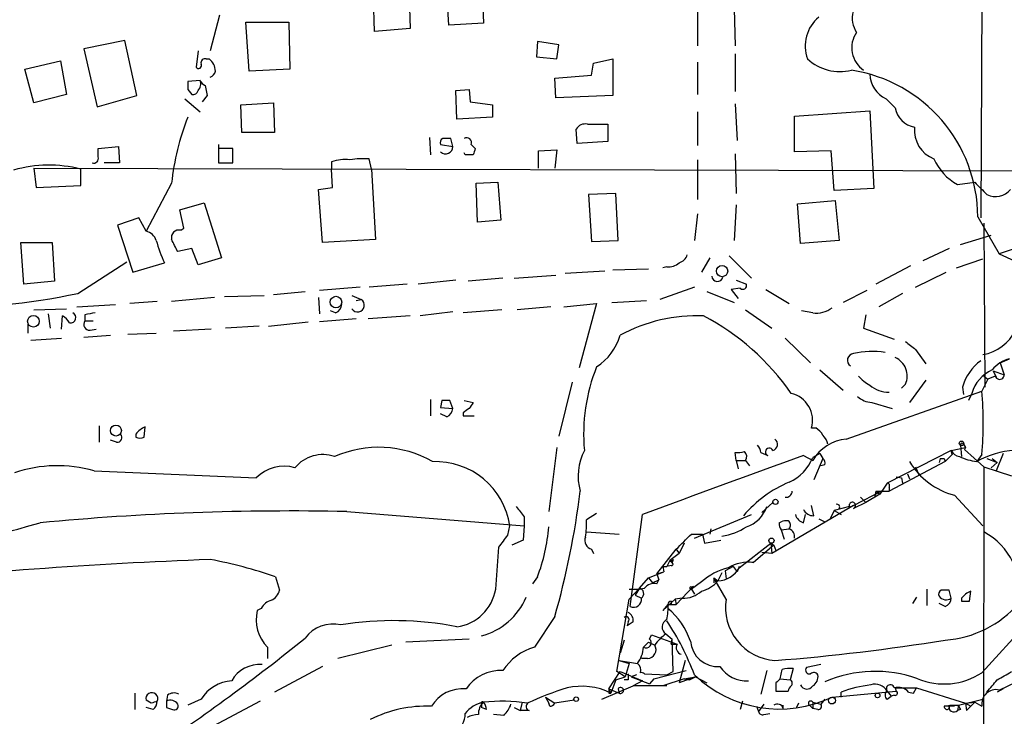
# Model space of a CAD drawing. Extents: x 8 to 1022, y 12 to 830.
# Drawn here: x 591 to 673, y 292 to 350 of the extents above; entities that cross this region are included whole.
import ezdxf

# ---------------------------------------------------------------- set-up
doc = ezdxf.new("R2010")
doc.units = 0
doc.header["$MEASUREMENT"] = 0
doc.layers.add('MAIN', color=5, linetype='CONTINUOUS')

msp = doc.modelspace()

# ---------------------------------------------------------------- linework, layer by layer
at = {"layer": 'MAIN'}
for p, q in [((671.2373, 400.9813), (670.8987, 333.8406)), ((626.7027, 349.8426), (626.5333, 352.6366)), ((629.4967, 352.6366), (629.5813, 350.012)), ((620.522, 349.3346), (620.4373, 352.1286)), ((623.4007, 352.2133), (623.4853, 349.5886)), ((647.3613, 351.3666), (647.3613, 348.1493)), ((650.4093, 351.1973), (650.494, 348.1493)), ((607.6527, 350.6893), (606.8907, 347.726)), ((610.108, 346.0326), (609.854, 350.0966)), ((609.854, 350.0966), (613.41, 350.0966)), ((613.41, 350.0966), (613.4947, 346.202)), ((623.4853, 349.5886), (620.522, 349.3346)), ((629.5813, 350.012), (626.7027, 349.8426)), ((599.7787, 348.5726), (596.392, 347.8953)), ((600.7947, 344.0006), (599.7787, 348.5726)), ((634.0687, 348.488), (633.984, 347.218)), ((635.8467, 348.234), (634.0687, 348.488)), ((596.392, 347.8953), (597.4927, 343.0693)), ((605.8747, 347.726), (605.7053, 346.3713)), ((635.6773, 347.0486), (635.8467, 348.234)), ((591.4813, 346.202), (594.4447, 346.8793)), ((594.4447, 346.8793), (594.9527, 344.0853)), ((606.552, 347.0486), (606.806, 347.0486)), ((633.984, 347.218), (635.6773, 347.0486)), ((638.7253, 346.71), (640.334, 347.0486)), ((640.334, 347.0486), (640.334, 344.0006)), ((647.3613, 346.7946), (647.3613, 344.0853)), ((650.494, 347.472), (650.494, 344.3393)), ((592.2433, 343.408), (591.4813, 346.202)), ((613.4947, 346.202), (610.108, 346.0326)), ((638.556, 345.694), (638.7253, 346.71)), ((606.044, 345.2706), (605.028, 345.186)), ((635.508, 345.44), (638.556, 345.694)), ((635.5927, 343.8313), (635.508, 345.44)), ((605.028, 344.5086), (605.3667, 344.0853)), ((606.4673, 344.8473), (606.6367, 344.0006)), ((627.2953, 344.424), (628.396, 344.5086)), ((627.38, 342.0533), (627.2953, 344.424)), ((628.396, 344.5086), (628.4807, 343.4926)), ((594.9527, 344.0853), (592.2433, 343.408)), ((597.4927, 343.0693), (600.7947, 344.0006)), ((604.774, 343.7466), (606.044, 342.646)), ((606.6367, 344.0006), (606.2133, 343.4926)), ((640.334, 344.0006), (635.5927, 343.8313)), ((663.0247, 343.7466), (663.7867, 342.9846)), ((609.4307, 343.2386), (612.14, 343.408)), ((609.5153, 340.9526), (609.4307, 343.2386)), ((612.14, 343.408), (612.2247, 340.9526)), ((628.4807, 343.4926), (630.3433, 343.2386)), ((630.3433, 343.2386), (630.3433, 342.2226)), ((650.494, 343.3233), (650.6633, 340.2753)), ((655.4047, 342.3073), (661.67, 342.7306)), ((661.67, 342.7306), (662.0087, 336.296)), ((630.3433, 342.2226), (627.38, 342.0533)), ((647.3613, 342.646), (647.3613, 339.852)), ((655.4047, 339.344), (655.4047, 342.3073)), ((637.3707, 340.0213), (637.286, 341.2066)), ((638.2173, 341.63), (639.9107, 341.63)), ((639.9107, 341.63), (639.9107, 340.1906)), ((612.2247, 340.9526), (609.5153, 340.9526)), ((625.094, 340.5293), (625.1787, 339.09)), ((627.0413, 339.7673), (626.872, 340.4446)), ((597.5773, 339.598), (599.2707, 339.7673)), ((597.5773, 338.9206), (597.5773, 339.598)), ((599.2707, 339.7673), (599.3553, 338.4126)), ((607.568, 339.9366), (607.568, 338.4126)), ((608.7533, 339.598), (607.568, 339.598)), ((608.7533, 338.4126), (608.7533, 339.598)), ((626.0253, 339.9366), (627.0413, 339.7673)), ((628.5653, 339.9366), (628.904, 339.598)), ((634.1533, 339.4286), (635.6773, 339.5133)), ((634.1533, 337.9893), (634.1533, 339.4286)), ((635.6773, 339.5133), (635.508, 337.9893)), ((639.9107, 340.1906), (637.3707, 340.0213)), ((658.4527, 339.4286), (655.4047, 339.344)), ((658.7067, 336.1266), (658.4527, 339.4286)), ((620.268, 337.9046), (620.0987, 338.7513)), ((628.0573, 339.09), (627.9727, 339.2593)), ((647.3613, 338.6666), (647.3613, 335.3646)), ((650.494, 339.1746), (650.5787, 335.8726)), ((592.2433, 337.9893), (592.4127, 336.3806)), ((592.2433, 337.9893), (685.9693, 337.7353)), ((596.138, 336.55), (596.138, 337.9046)), ((599.3553, 338.4126), (598.0853, 338.4126)), ((607.568, 338.4126), (608.7533, 338.4126)), ((616.966, 338.4973), (616.966, 337.9046)), ((617.0507, 336.3806), (616.966, 337.9046)), ((620.268, 337.9046), (620.6067, 332.0626)), ((592.4127, 336.3806), (596.138, 336.55)), ((603.6733, 336.7193), (601.5567, 332.74)), ((615.8653, 336.2113), (617.0507, 336.3806)), ((616.204, 331.8086), (615.8653, 336.2113)), ((628.9887, 336.7193), (630.7667, 336.804)), ((629.0733, 333.502), (628.9887, 336.7193)), ((630.7667, 336.804), (631.0207, 333.6713)), ((662.0087, 336.296), (658.7067, 336.1266)), ((668.9513, 336.6346), (670.3907, 336.804)), ((640.588, 335.8726), (638.302, 335.788)), ((638.302, 335.788), (638.556, 331.8933)), ((640.7573, 331.978), (640.588, 335.8726)), ((604.3507, 334.518), (606.3827, 335.1106)), ((604.6893, 332.994), (604.3507, 334.518)), ((606.3827, 335.1106), (607.822, 330.5386)), ((650.5787, 334.9413), (650.4093, 331.978)), ((655.6587, 335.026), (658.7913, 335.28)), ((655.9127, 331.724), (655.6587, 335.026)), ((658.7913, 335.28), (659.13, 331.978)), ((600.964, 333.8406), (599.186, 333.248)), ((601.5567, 332.74), (600.964, 333.8406)), ((647.3613, 334.1793), (647.1073, 331.978)), ((670.6447, 333.9253), (672.4227, 330.8773)), ((599.186, 333.248), (600.456, 329.3533)), ((604.4353, 332.8246), (604.6893, 332.994)), ((631.0207, 333.6713), (629.0733, 333.502)), ((671.1527, 333.4173), (671.2373, 319.786)), ((620.6067, 332.0626), (616.204, 331.8086)), ((669.2053, 331.6393), (671.7453, 332.4013)), ((591.3967, 328.3373), (591.1427, 331.8086)), ((591.1427, 331.8086), (593.7673, 331.8086)), ((593.7673, 331.8086), (593.9367, 328.5913)), ((605.3667, 331.3006), (604.1813, 331.0466)), ((605.8747, 329.946), (605.3667, 331.3006)), ((638.556, 331.8933), (640.7573, 331.978)), ((659.13, 331.978), (655.9127, 331.724)), ((668.274, 331.3006), (666.0727, 330.2846)), ((675.2167, 331.8086), (672.4227, 330.8773)), ((607.822, 330.5386), (605.8747, 329.946)), ((648.3773, 330.5386), (647.7, 329.3533)), ((649.986, 330.708), (651.8487, 328.8453)), ((668.8667, 329.692), (671.068, 330.454)), ((672.4227, 330.8773), (673.6927, 330.2846)), ((595.884, 327.5753), (599.948, 330.2)), ((600.456, 329.3533), (603.0807, 330.1153)), ((640.334, 329.5226), (643.2973, 329.6073)), ((644.8213, 329.7766), (644.4827, 329.692)), ((665.0567, 329.8613), (662.178, 328.3373)), ((631.19, 328.8453), (628.3113, 328.5913)), ((632.1213, 328.8453), (635.5927, 329.0993)), ((636.3547, 329.2686), (639.6567, 329.438)), ((665.48, 328.0833), (668.02, 329.3533)), ((593.9367, 328.5913), (591.3967, 328.3373)), ((619.3367, 328.0833), (615.95, 327.8293)), ((623.2313, 328.3373), (620.0987, 328.0833)), ((627.2953, 328.676), (624.1627, 328.3373)), ((647.1073, 328.0833), (644.2287, 327.0673)), ((650.9173, 327.9986), (650.1553, 327.914)), ((650.5787, 328.676), (651.4253, 328.3373)), ((607.2293, 327.2366), (603.6733, 326.898)), ((608.076, 327.3213), (611.378, 327.406)), ((612.14, 327.4906), (614.7647, 327.7446)), ((615.8653, 327.2366), (615.95, 325.882)), ((618.6593, 327.406), (619.4213, 327.0673)), ((648.1233, 327.7446), (650.4093, 326.8133)), ((650.1553, 327.914), (650.748, 327.152)), ((653.034, 327.914), (654.9813, 326.7286)), ((661.416, 327.8293), (659.4687, 326.8133)), ((664.3793, 327.5753), (662.432, 326.4746)), ((595.7993, 326.4746), (599.0167, 326.644)), ((602.488, 326.898), (600.202, 326.7286)), ((618.998, 326.9826), (619.4213, 327.0673)), ((635.1693, 326.4746), (632.3753, 326.2206)), ((636.27, 326.4746), (638.9793, 326.7286)), ((638.9793, 326.7286), (637.54, 321.3946)), ((640.2493, 326.8133), (643.128, 326.9826)), ((592.2433, 326.2206), (594.9527, 326.3053)), ((593.4287, 325.882), (593.598, 324.6966)), ((594.5293, 324.612), (594.614, 325.7126)), ((596.4767, 325.7973), (596.4767, 325.2893)), ((617.3047, 325.9666), (616.8813, 326.136)), ((623.4853, 325.7126), (620.014, 325.4586)), ((627.0413, 326.0513), (624.332, 325.7126)), ((631.1053, 326.2206), (627.888, 325.9666)), ((651.3407, 326.2206), (653.542, 324.6966)), ((656.9287, 325.9666), (655.9973, 326.136)), ((661.3313, 325.7973), (661.162, 324.6966)), ((591.7353, 325.0353), (591.7353, 324.2733)), ((596.4767, 325.2893), (597.154, 325.2893)), ((610.9547, 324.866), (608.1607, 324.6966)), ((611.7167, 324.866), (615.0187, 325.2046)), ((618.998, 325.4586), (615.95, 325.2046)), ((596.392, 323.9346), (598.5933, 324.104)), ((596.9, 324.5273), (597.408, 324.612)), ((600.0327, 324.1886), (602.4033, 324.2733)), ((606.9753, 324.612), (603.8427, 324.4426)), ((661.162, 324.6966), (663.702, 323.7653)), ((591.9893, 323.6806), (594.5293, 323.85)), ((654.6427, 323.85), (656.7593, 321.818)), ((665.48, 322.9186), (666.3267, 321.7333)), ((672.5073, 321.818), (673.2693, 322.1566)), ((672.5073, 321.818), (672.846, 320.802)), ((657.5213, 321.2253), (659.4687, 319.532)), ((671.1527, 320.7173), (671.4913, 320.4633)), ((672.084, 320.7173), (671.4913, 320.4633)), ((671.9147, 321.1406), (672.846, 320.802)), ((671.9147, 321.1406), (672.1687, 320.6326)), ((672.7613, 321.056), (672.846, 320.802)), ((636.9473, 320.2093), (635.8467, 315.722)), ((664.6333, 320.04), (664.2947, 319.7013)), ((666.3267, 320.3786), (664.972, 318.516)), ((671.4913, 320.4633), (670.9833, 319.4473)), ((659.7227, 315.468), (670.9833, 319.4473)), ((669.3747, 319.786), (669.4593, 319.1933)), ((670.1367, 319.278), (669.8827, 318.6853)), ((625.1787, 318.77), (625.1787, 317.4153)), ((626.11, 318.6853), (626.0253, 318.0926)), ((627.0413, 318.008), (626.7873, 318.6853)), ((627.9727, 318.6853), (628.7347, 318.516)), ((661.8393, 318.516), (663.5327, 318.008)), ((626.0253, 318.0926), (627.0413, 318.008)), ((626.5333, 317.3306), (626.0253, 317.5846)), ((627.888, 317.6693), (627.888, 317.4153)), ((627.888, 317.4153), (628.8193, 317.4153)), ((597.662, 316.5686), (597.662, 315.214)), ((600.71, 315.8913), (600.71, 315.6373)), ((601.3873, 315.6373), (601.472, 316.484)), ((657.1827, 316.3993), (656.844, 316.3993)), ((599.1013, 315.214), (598.5933, 315.3833)), ((669.2053, 314.96), (669.29, 314.0286)), ((669.4593, 315.0446), (669.6287, 314.7906)), ((635.6773, 314.7906), (635, 309.4566)), ((650.5787, 313.69), (650.494, 314.3673)), ((652.6107, 314.3673), (653.2033, 314.1133)), ((656.1667, 314.1133), (656.9287, 313.69)), ((657.5213, 314.2826), (656.9287, 313.944)), ((657.5213, 314.2826), (657.7753, 313.8593)), ((657.5213, 314.2826), (657.7753, 313.8593)), ((668.4433, 314.5366), (663.1093, 311.8273)), ((668.528, 314.198), (667.9353, 313.6053)), ((668.4433, 314.5366), (669.6287, 314.7906)), ((668.4433, 314.5366), (668.528, 314.198)), ((668.528, 314.198), (668.4433, 314.5366)), ((669.6287, 314.7906), (669.544, 314.6213)), ((669.544, 314.6213), (671.1527, 313.182)), ((670.9833, 314.198), (670.56, 313.6053)), ((672.7613, 314.2826), (672.1687, 312.8433)), ((650.5787, 313.69), (650.748, 313.0126)), ((650.5787, 313.69), (651.3407, 313.69)), ((651.3407, 313.69), (651.6793, 313.2666)), ((657.7753, 313.8593), (657.0133, 312.0813)), ((657.9447, 313.3513), (657.606, 313.2666)), ((667.9353, 313.6053), (663.2787, 311.15)), ((667.512, 313.8593), (667.4273, 313.5206)), ((667.8507, 313.8593), (667.9353, 313.6053)), ((670.56, 313.6053), (670.814, 313.7746)), ((671.4067, 313.8593), (672.2533, 313.5206)), ((671.7453, 313.0973), (672.2533, 313.5206)), ((671.83, 313.8593), (672.2533, 313.5206)), ((597.2387, 312.8433), (610.7007, 312.2506)), ((664.8027, 312.5893), (664.972, 312.166)), ((665.48, 313.182), (665.734, 312.5046)), ((671.1527, 313.182), (670.56, 17.018)), ((671.1527, 313.182), (673.4387, 312.42)), ((663.1093, 311.8273), (662.5167, 310.896)), ((663.8713, 312.3353), (664.2947, 312.2506)), ((663.8713, 312.3353), (664.2947, 312.2506)), ((664.2947, 312.2506), (664.3793, 311.8273)), ((660.3153, 309.9646), (662.7707, 311.2346)), ((662.5167, 310.896), (661.3313, 310.2186)), ((662.178, 311.15), (662.0933, 310.7266)), ((662.178, 311.15), (663.2787, 311.15)), ((662.178, 311.15), (662.5167, 310.896)), ((663.2787, 311.4886), (663.2787, 311.15)), ((668.6973, 310.8113), (671.068, 308.2713)), ((653.6267, 310.2186), (652.6953, 309.372)), ((661.3313, 310.2186), (660.3153, 309.7106)), ((660.908, 310.642), (661.3313, 310.2186)), ((618.236, 309.4566), (632.968, 308.2713)), ((638.9793, 309.2873), (638.1327, 308.7793)), ((641.7733, 301.5826), (642.7893, 309.2026)), ((647.1073, 307.2553), (651.8487, 309.2026)), ((660.3153, 309.9646), (653.542, 305.9853)), ((656.1667, 308.5253), (656.336, 309.2026)), ((657.0133, 309.118), (656.844, 309.9646)), ((658.7067, 309.5413), (658.368, 308.864)), ((659.9767, 309.88), (658.7067, 309.5413)), ((658.7067, 309.5413), (659.2993, 309.2026)), ((660.3153, 309.9646), (659.892, 309.7106)), ((632.968, 309.0333), (632.968, 308.2713)), ((654.1347, 308.5253), (654.304, 308.61)), ((657.4367, 308.864), (657.9447, 308.61)), ((631.6133, 307.5093), (631.7827, 308.2713)), ((632.968, 308.2713), (632.8833, 307.086)), ((638.1327, 307.7633), (640.842, 307.594)), ((646.8533, 307.594), (647.7847, 307.594)), ((647.7847, 307.594), (647.954, 306.832)), ((648.462, 308.0173), (648.3773, 307.594)), ((654.304, 307.9326), (654.9813, 308.0173)), ((654.304, 307.9326), (654.558, 307.1706)), ((632.8833, 307.086), (631.952, 306.6626)), ((646.2607, 306.832), (645.8373, 305.9853)), ((647.954, 306.832), (649.3087, 307.086)), ((650.8327, 304.8), (653.4573, 306.832)), ((653.4573, 306.832), (653.7113, 306.6626)), ((653.4573, 306.832), (653.542, 305.9853)), ((630.5973, 303.022), (630.8513, 306.4933)), ((638.556, 306.324), (638.7253, 305.9853)), ((643.9747, 304.292), (645.5833, 306.324)), ((645.8373, 305.9853), (645.0753, 305.3926)), ((645.5833, 306.324), (645.8373, 305.9853)), ((653.7113, 306.6626), (652.018, 305.2233)), ((653.542, 305.9853), (652.6953, 306.07)), ((653.7113, 306.6626), (653.8807, 306.2393)), ((645.0753, 305.3926), (644.8213, 304.8846)), ((645.0753, 305.3926), (645.2447, 305.2233)), ((645.0753, 305.3926), (645.2447, 305.2233)), ((645.0753, 305.3926), (645.2447, 305.2233)), ((645.3293, 305.4773), (645.2447, 305.2233)), ((651.5947, 305.308), (652.018, 305.2233)), ((643.2973, 303.9533), (644.5673, 304.4613)), ((643.9747, 304.292), (644.5673, 304.4613)), ((643.9747, 304.292), (644.144, 303.784)), ((644.4827, 304.8846), (644.5673, 304.4613)), ((644.4827, 304.8846), (644.8213, 304.8846)), ((645.16, 304.9693), (644.8213, 304.8846)), ((649.3933, 304.3766), (649.0547, 303.6993)), ((650.3247, 304.8846), (649.6473, 304.546)), ((649.6473, 304.546), (649.732, 303.8686)), ((650.3247, 304.8846), (650.6633, 304.4613)), ((650.8327, 304.8846), (650.6633, 304.4613)), ((612.3093, 304.038), (612.648, 302.9373)), ((634.0687, 304.038), (633.6453, 303.4453)), ((642.5353, 303.1066), (643.2973, 303.9533)), ((643.2973, 303.9533), (643.636, 303.53)), ((643.636, 303.53), (644.144, 303.784)), ((643.9747, 303.4453), (644.144, 303.784)), ((647.7, 303.6146), (646.8533, 303.022)), ((648.716, 303.9533), (648.716, 303.53)), ((648.716, 303.9533), (649.0547, 303.6993)), ((649.732, 302.1753), (648.716, 303.9533)), ((642.5353, 303.1066), (641.6887, 302.1753)), ((642.5353, 303.1066), (642.1967, 302.514)), ((645.5833, 301.752), (647.0227, 303.276)), ((646.8533, 303.1913), (647.0227, 303.276)), ((646.8533, 303.022), (647.1073, 302.5986)), ((666.4113, 303.022), (666.4113, 301.6673)), ((668.4433, 302.26), (668.274, 302.9373)), ((669.9673, 302.006), (670.052, 302.8526)), ((640.6727, 296.164), (641.6887, 302.1753)), ((642.1967, 302.514), (642.7047, 302.26)), ((644.4827, 301.244), (645.4987, 302.1753)), ((645.16, 302.006), (645.16, 301.752)), ((646.0913, 302.26), (645.4987, 302.1753)), ((645.4987, 302.1753), (645.5833, 301.752)), ((665.5647, 302.3446), (665.226, 301.8366)), ((667.9353, 301.5826), (667.4273, 301.8366)), ((669.29, 302.26), (669.29, 302.006)), ((611.124, 301.4133), (610.7853, 301.244)), ((644.906, 301.752), (644.4827, 301.244)), ((644.906, 301.752), (645.5833, 301.752)), ((676.0633, 301.6673), (670.9833, 296.0793)), ((635.508, 300.736), (633.8147, 298.196)), ((641.604, 300.3126), (641.5193, 299.974)), ((642.0273, 300.3126), (641.5193, 299.974)), ((628.396, 298.8733), (623.1467, 298.6193)), ((641.2653, 298.7886), (640.9267, 297.688)), ((643.2973, 298.6193), (642.874, 298.196)), ((643.2973, 298.6193), (643.8053, 298.3653)), ((643.382, 298.8733), (643.5513, 299.212)), ((643.5513, 299.212), (645.668, 298.45)), ((644.7367, 299.2966), (645.2447, 298.8733)), ((645.16, 298.45), (645.2447, 298.8733)), ((645.3293, 296.164), (645.2447, 298.8733)), ((611.632, 298.196), (611.632, 297.2646)), ((621.9613, 298.3653), (617.474, 297.2646)), ((645.16, 298.45), (645.668, 298.45)), ((640.842, 297.0953), (642.366, 296.8413)), ((640.842, 297.0953), (641.6887, 296.8413)), ((643.2127, 297.2646), (642.7047, 297.2646)), ((646.3453, 297.0953), (645.8373, 295.2326)), ((616.204, 296.5873), (612.2247, 294.4706)), ((639.9953, 294.7246), (640.9267, 296.164)), ((641.35, 295.7406), (640.6727, 296.164)), ((640.9267, 296.164), (642.7893, 295.402)), ((641.6887, 296.8413), (641.35, 295.7406)), ((643.7207, 295.5713), (646.43, 296.2486)), ((644.8213, 295.91), (645.3293, 296.164)), ((653.1187, 296.2486), (652.6107, 294.3013)), ((654.2193, 295.5713), (654.3887, 296.3333)), ((655.32, 296.418), (655.066, 295.4866)), ((657.606, 296.7566), (656.4207, 296.5026)), ((640.588, 295.4866), (640.1647, 294.386)), ((640.588, 295.4866), (641.35, 295.7406)), ((641.604, 295.4866), (641.2653, 295.4866)), ((642.2813, 295.91), (641.858, 295.7406)), ((641.858, 295.7406), (643.382, 295.148)), ((642.7893, 295.402), (642.0273, 294.9786)), ((642.9587, 295.9946), (644.8213, 295.91)), ((643.7207, 295.5713), (643.382, 295.148)), ((646.2607, 295.5713), (644.4827, 294.9786)), ((647.192, 295.7406), (645.8373, 295.2326)), ((646.2607, 295.5713), (647.192, 295.7406)), ((646.2607, 295.5713), (646.684, 295.4866)), ((646.684, 295.4866), (647.192, 295.7406)), ((647.192, 295.7406), (648.1233, 295.2326)), ((654.2193, 295.5713), (655.066, 295.4866)), ((672.4227, 294.64), (673.862, 295.3173)), ((639.4027, 293.878), (642.0273, 294.9786)), ((639.9953, 294.7246), (640.842, 294.386)), ((639.9953, 294.7246), (640.1647, 294.386)), ((640.7573, 294.7246), (640.842, 294.386)), ((644.8213, 294.9786), (642.0273, 294.9786)), ((653.8807, 295.2326), (653.8807, 294.5553)), ((653.8807, 294.5553), (654.8967, 294.5553)), ((658.5373, 294.0473), (663.8713, 294.5553)), ((659.2993, 294.0473), (659.2993, 294.4706)), ((663.1093, 294.5553), (663.448, 294.132)), ((663.7867, 294.8093), (663.8713, 294.5553)), ((663.7867, 294.8093), (664.2947, 294.8093)), ((663.7867, 294.8093), (665.5647, 294.8093)), ((664.8873, 294.4706), (665.3107, 294.386)), ((665.3107, 294.386), (665.5647, 294.8093)), ((665.5647, 294.8093), (669.6287, 293.5393)), ((672.7613, 294.7246), (672.2533, 294.4706)), ((600.6253, 294.386), (600.6253, 293.0313)), ((601.98, 293.5393), (601.5567, 293.7933)), ((603.3347, 294.2166), (603.25, 293.7086)), ((606.1287, 293.878), (605.028, 293.37)), ((611.0393, 293.7086), (606.7213, 291.4226)), ((632.7987, 293.624), (632.6293, 292.9466)), ((634.746, 294.0473), (635, 293.5393)), ((634.746, 294.0473), (635.508, 293.5393)), ((637.1167, 293.7933), (635.508, 293.5393)), ((639.9953, 294.386), (640.1647, 294.386)), ((651.0867, 293.7086), (650.9173, 293.0313)), ((656.9287, 293.624), (657.606, 293.4546)), ((656.9287, 293.624), (656.9287, 293.116)), ((657.9447, 293.878), (657.606, 293.4546)), ((663.1093, 293.878), (663.448, 294.132)), ((663.702, 294.2166), (663.448, 294.132)), ((669.036, 293.37), (671.068, 293.878)), ((669.6287, 293.5393), (670.3907, 293.624)), ((669.7133, 292.9466), (670.3907, 293.624)), ((670.3907, 293.624), (670.052, 293.2853)), ((670.3907, 293.624), (670.9833, 293.2853)), ((602.1493, 293.0313), (601.5567, 293.2006)), ((603.25, 293.2006), (603.758, 293.0313)), ((629.412, 293.4546), (629.412, 293.2006)), ((629.8353, 293.0313), (629.412, 293.2006)), ((632.1213, 293.2006), (632.6293, 292.9466)), ((633.3913, 292.9466), (632.6293, 292.9466)), ((635.0847, 293.2853), (635, 293.5393)), ((652.272, 293.2853), (652.4413, 292.862)), ((652.8647, 293.4546), (652.4413, 292.862)), ((654.4733, 293.116), (654.4733, 293.37)), ((655.7433, 293.5393), (655.574, 293.2006)), ((656.6747, 293.37), (656.9287, 293.116)), ((657.352, 293.0313), (656.9287, 293.116)), ((668.6973, 293.2853), (667.8507, 293.2853)), ((668.3587, 293.37), (669.036, 293.37)), ((669.036, 293.37), (668.9513, 292.9466)), ((669.2053, 293.0313), (668.9513, 292.9466)), ((669.6287, 293.5393), (670.052, 293.2853)), ((669.6287, 293.5393), (669.7133, 292.9466)), ((631.2747, 292.5233), (630.428, 292.608)), ((652.8647, 292.608), (653.3727, 292.6926))]:
    msp.add_line(p, q, dxfattribs=at)
for centre, radius in [((649.4055, 329.4296), 0.469), ((617.3267, 326.8563), 0.4788), ((592.1987, 325.2617), 0.4816), ((599.0519, 316.1877), 0.4559), ((669.2899, 315.1294), 0.1893), ((653.8383, 310.261), 0.2158), ((653.4996, 307.0437), 0.2158), ((637.2859, 293.878), 0.1893), ((658.5312, 293.7631), 0.2843), ((662.3191, 294.1885), 0.1995)]:
    msp.add_circle(centre, radius, dxfattribs=at)
for centre, radius, start, end in [((662.4406, 350.4538), 2.2251, 119.904259, 212.753019), ((659.4065, 348.1308), 3.0965, 129.504219, 200.456424), ((662.4162, 347.977), 2.2431, 145.422938, 236.003886), ((606.4531, 346.7242), 0.3391, 73.045081, 196.954919), ((606.044, 346.0326), 1.27, 0, 53.130102), ((659.1919, 349.9693), 3.9684, 227.390662, 283.911582), ((605.917, 346.4983), 0.2469, 210.959776, 30.959776), ((606.6578, 346.149), 0.6664, 290.455419, 349.941222), ((658.257, 333.8744), 12.3878, 0.235422, 81.228801), ((774.3779, 344.8473), 169.3502, 179.885409, 180.114592), ((605.3243, 344.9743), 0.7783, 315.005205, 22.376932), ((606.7634, 345.5667), 0.778, 202.371723, 247.628278), ((663.9561, 345.8351), 2.2868, 181.415753, 245.964753), ((605.4344, 344.534), 0.4538, 261.419912, 345.972943), ((665.7341, 343.3234), 1.9767, 189.869284, 260.130717), ((623.9775, 334.6396), 20.4104, 158.19025, 174.151755), ((638.034, 340.7973), 0.8527, 77.585625, 151.312851), ((667.8913, 341.1005), 2.5112, 173.701383, 249.308296), ((626.364, 340.1059), 0.3787, 116.558284, 206.558284), ((626.5333, 171.1447), 169.3002, 89.885375, 90.114591), ((628.1844, 340.0919), 0.4114, 337.818366, 120.973311), ((626.4487, 339.7588), 0.5927, 224.412161, 0.82177), ((755.8117, 297.0215), 133.8593, 161.453816, 161.683013), ((597.1962, 338.7937), 0.4017, 251.583094, 18.416906), ((618.0664, 335.5353), 3.1598, 82.295838, 110.38032), ((619.6755, 331.47), 7.2936, 86.673626, 99.354356), ((628.396, 169.7401), 169.3502, 89.885409, 90.114591), ((671.0327, 340.5035), 4.3932, 203.505638, 241.720532), ((593.5039, 327.3032), 10.9238, 76.046444, 105.688694), ((924.8985, 590.2958), 359.2107, 224.885409, 225.114592), ((672.1246, 337.1761), 1.5628, 242.652819, 321.876132), ((601.3133, 331.6182), 1.1478, 18.26763, 77.758129), ((604.2914, 332.2065), 0.6346, 76.894405, 193.105595), ((349.9273, 204.5546), 283.9812, 26.45046, 26.679643), ((613.9224, 335.1126), 11.938, 195.222833, 204.746547), ((645.5411, 331.089), 1.0177, 286.919786, 343.067804), ((644.927, 331.1529), 1.3803, 265.608298, 311.260899), ((649.0184, 329.0388), 0.4723, 182.936916, 346.681682), ((651.129, 328.2314), 0.3147, 227.717737, 19.667298), ((583.5755, 386.578), 60.2729, 269.869292, 281.783431), ((617.0018, 326.7229), 0.8147, 291.826223, 354.442654), ((619.1335, 326.5931), 0.5547, 211.254272, 58.745728), ((657.2301, 328.0889), 2.1436, 261.917148, 307.576089), ((593.8943, 324.4001), 1.4969, 28.746399, 61.262153), ((595.2765, 325.5605), 0.446, 260.995984, 65.60177), ((639.224, 114.2369), 215.8359, 101.194034, 101.423222), ((647.3209, 312.2933), 13.4305, 87.659823, 118.430691), ((638.2117, 307.447), 20.6616, 34.932273, 62.133176), ((596.8407, 324.993), 0.4694, 140.854032, 277.256717), ((636.4535, 325.3881), 4.6539, 302.869856, 343.98307), ((670.4381, 326.1574), 3.7158, 279.759667, 333.97972), ((834.3943, 534.9169), 271.0633, 231.223946, 231.453146), ((660.3577, 322.0296), 0.552, 94.405074, 237.519254), ((661.835, 316.1894), 6.5688, 80.315701, 103.376618), ((652.8, 315.9111), 14.9002, 158.056065, 185.292882), ((663.1094, 320.7174), 1.6676, 336.034023, 66.037162), ((673.1635, 318.7911), 3.9173, 125.32106, 165.286886), ((674.0509, 319.3708), 2.8934, 105.672299, 140.137381), ((663.1091, 322.6642), 3.0674, 219.397568, 242.020577), ((673.1392, 318.377), 3.1348, 114.685526, 163.296379), ((672.4544, 320.8232), 0.3852, 195.955611, 37.182255), ((663.3002, 321.9005), 2.538, 230.034875, 269.514626), ((654.5892, 317.0103), 2.3361, 344.838238, 76.092834), ((661.9577, 320.4291), 1.9168, 227.143784, 266.458534), ((641.1936, 316.8227), 29.9051, 354.964807, 5.035002), ((626.4486, 149.3354), 169.3502, 89.885409, 90.114558), ((755.5537, 233.5948), 152.6259, 146.192738, 146.421942), ((626.2309, 318.0866), 0.8142, 291.80141, 354.460259), ((712.8092, 190.8503), 152.6259, 123.578058, 123.807262), ((599.1497, 315.6131), 0.4021, 263.085343, 43.780696), ((602.277, 314.6628), 1.9912, 113.846208, 141.904188), ((656.4628, 315.0869), 1.4969, 28.737847, 61.253601), ((656.5721, 314.6394), 1.6763, 13.988163, 44.129898), ((601.0487, 316.272), 0.7194, 241.913927, 298.079046), ((651.6532, 314.3077), 0.9594, 3.561805, 42.837328), ((653.4703, 315.0461), 0.533, 287.064791, 52.332438), ((660.0096, 311.9328), 3.5468, 94.639685, 150.301604), ((669.3323, 315.0023), 0.1339, 18.421413, 198.421413), ((616.2462, 311.1618), 3.0277, 71.238307, 140.262273), ((620.8649, 305.7694), 9.0277, 60.225126, 113.812536), ((641.994, 312.4234), 4.5511, 152.333048, 196.248371), ((1069.3399, -832.1018), 1218.4093, 109.8225814, 110.4927045), ((650.7058, 315.9322), 1.5792, 262.29219, 290.390429), ((650.8919, 314.0258), 0.5605, 323.195523, 49.492942), ((653.3304, 314.4096), 0.3224, 23.200924, 246.782742), ((669.2265, 314.8754), 0.8533, 203.39255, 262.878315), ((674.168, 307.2032), 7.3488, 93.708327, 119.404089), ((594.2055, 302.2736), 10.9963, 73.988043, 108.949035), ((625.5786, 307.3352), 6.2743, 8.580299, 92.106259), ((653.458, 315.321), 3.7339, 294.077317, 338.3593), ((657.4789, 313.4782), 0.4828, 344.760495, 52.126057), ((670.3391, 316.8809), 6.2877, 211.396175, 254.863963), ((667.6814, 398.5592), 84.7001, 269.885409, 270.114524), ((671.3424, 318.9241), 5.376, 245.590268, 261.631757), ((613.0291, 309.9392), 3.2809, 74.279857, 135.209928), ((659.131, 302.2585), 10.5076, 113.261168, 139.245937), ((663.1094, 311.6156), 0.2117, 323.124688, 90.027065), ((567.1654, 320.0491), 71.0191, 344.220111, 352.801585), ((654.6851, 311.1922), 0.5518, 265.593331, 355.614036), ((658.9606, 309.8482), 0.2182, 320.913782, 112.81582), ((660.2307, 309.9646), 0.2677, 288.421413, 198.421413), ((613.4953, 90.0275), 219.4803, 88.762334, 95.423358), ((844.3072, 478.7839), 271.0711, 218.542738, 218.771917), ((650.5788, 310.7265), 2.6772, 288.432242, 341.567758), ((656.4629, 309.499), 1.0177, 196.932197, 253.080214), ((656.9709, 310.0068), 0.8898, 205.338213, 272.731211), ((566.7366, 398.3711), 93.5363, 276.719216, 286.148284), ((632.3263, 308.3989), 5.8188, 349.515049, 3.748314), ((655.3042, 308.5388), 1.1696, 180.661358, 211.219165), ((654.7694, 307.4677), 1.2335, 84.076333, 112.167142), ((654.6005, 308.3137), 0.4825, 322.104189, 52.130224), ((620.1066, 309.3511), 14.9389, 339.166313, 355.529197), ((328.7183, 624.459), 449.0137, 314.885409, 315.114591), ((648.6948, 312.3776), 5.002, 278.027238, 303.084853), ((654.7446, 307.3871), 0.6732, 348.70843, 69.41407), ((668.5341, 302.829), 5.5861, 349.766711, 62.045407), ((377.2323, 497.5013), 317.5006, 323.015511, 323.244694), ((638.824, 307.093), 0.8144, 162.343781, 250.786322), ((622.5668, -113.4535), 419.224, 92.142969, 96.146412), ((599.8997, 268.2384), 37.8894, 70.8816, 79.367405), ((645.1599, 305.5621), 0.1894, 243.475527, 333.407897), ((645.2023, 305.0963), 0.1339, 251.578587, 71.537987), ((651.5946, 301.8367), 3.413, 82.873734, 119.744673), ((651.2401, 299.6771), 5.2949, 104.645912, 131.957855), ((648.9573, 305.843), 2.1459, 272.601471, 330.919463), ((643.7206, 302.5142), 0.9651, 74.735509, 142.133868), ((646.9604, 305.5431), 2.7903, 285.370559, 318.639644), ((611.3917, 303.248), 1.2941, 296.576931, 346.108716), ((626.8677, 303.6339), 3.7795, 277.790292, 350.682727), ((642.0274, 307.5121), 4.5029, 265.686199, 281.936301), ((642.4083, 302.6409), 0.4827, 307.888519, 74.745922), ((646.1513, 304.5768), 2.3176, 268.516498, 311.930616), ((646.811, 303.1067), 0.0947, 63.434949, 296.537987), ((667.766, 302.5986), 0.3787, 116.558284, 206.558284), ((667.9353, 133.6374), 169.3002, 89.885375, 90.114591), ((670.856, 301.0326), 1.9897, 113.83384, 141.91135), ((612.281, 300.8348), 1.2936, 103.879402, 153.434949), ((627.9116, 304.63), 5.7036, 285.251859, 336.378388), ((642.0589, 302.169), 0.6522, 244.032086, 8.020769), ((645.2025, 301.7095), 0.2995, 98.157154, 171.842846), ((654.0922, 301.4979), 4.4126, 171.169134, 266.15103), ((668.0199, 302.8526), 0.7283, 215.538592, 305.544994), ((667.6329, 302.3386), 0.8142, 291.80141, 354.460259), ((667.3425, 307.5941), 8.8255, 273.85143, 319.279208), ((669.6287, 471.3059), 169.3002, 269.885375, 270.114592), ((614.0463, 300.5083), 3.343, 167.286592, 223.763749), ((641.2442, 300.3761), 0.7857, 355.364144, 62.746832), ((640.4208, 301.4133), 4.498, 348.050526, 4.318496), ((641.2081, 296.876), 5.8533, 18.19784, 50.819962), ((622.0723, 272.5139), 27.8852, 79.027307, 98.962757), ((641.4346, 300.4819), 0.2395, 315.016916, 134.983084), ((645.0982, 299.8665), 0.6749, 114.221939, 237.612153), ((624.6013, 287.2705), 24.1073, 21.000568, 32.991585), ((617.103, 297.2019), 2.9243, 77.659058, 143.092876), ((509.4046, 428.8912), 167.2824, 303.601133, 309.037869), ((643.0895, 298.5635), 0.426, 239.612872, 46.645267), ((646.8115, 296.2902), 3.6528, 124.610633, 145.383712), ((649.0867, 298.9104), 2.3272, 185.088327, 273.382364), ((640.8355, 465.1969), 168.6005, 274.408737, 279.249493), ((635.0988, 293.7228), 4.6539, 106.01693, 147.130144), ((640.4333, 298.3386), 2.4448, 322.234365, 356.656246), ((643.1945, 297.9842), 0.7199, 271.448806, 31.961517), ((646.1804, 298.1639), 0.5869, 150.823068, 252.784583), ((611.003, 294.0836), 2.6809, 85.599492, 150.542474), ((630.9816, 292.8553), 3.3997, 86.485586, 146.643212), ((641.9849, 296.2909), 0.6695, 341.573171, 55.301057), ((642.7009, 295.6831), 0.4043, 50.388559, 101.54057), ((651.4394, 298.0549), 2.6574, 213.522631, 273.350255), ((655.0663, 294.0447), 2.3868, 83.898391, 106.492768), ((656.6535, 296.2909), 0.3147, 137.717737, 289.650149), ((657.0172, 295.6829), 0.4046, 34.149649, 129.604292), ((662.1163, 285.7604), 10.4277, 70.195561, 113.581335), ((667.835, 300.8787), 5.7398, 247.617096, 303.263987), ((503.496, 592.1753), 341.3257, 299.631331, 299.860514), ((608.9227, 292.1), 3.3118, 94.398705, 147.528808), ((768.6039, 295.7406), 127.0002, 179.885409, 180.114592), ((654.1667, 303.2279), 10.1679, 226.030052, 295.457676), ((738.7374, 210.7395), 119.7487, 134.893867, 135.123016), ((654.9108, 295.1997), 0.3262, 317.33528, 61.588605), ((656.5196, 295.7264), 0.8524, 298.681808, 12.438404), ((417.8595, 506.604), 330.5855, 320.082046, 320.311255), ((627.8455, 291.7191), 3.0201, 84.36586, 148.761636), ((645.125, 267.5192), 28.6134, 107.493248, 114.581917), ((637.7601, 289.5725), 5.3807, 63.455426, 103.281067), ((724.6452, 294.5553), 84.6501, 179.885408, 180.114592), ((640.969, 294.5977), 0.2468, 239.040224, 149.06013), ((655.4469, 294.513), 0.5518, 122.463229, 175.603684), ((656.4445, 295.306), 0.5845, 204.530751, 325.934745), ((662.8977, 284.9458), 10.1819, 96.445523, 110.696199), ((662.1272, 293.9965), 1.13, 29.63922, 109.24793), ((663.3634, 294.2166), 0.4234, 126.878017, 233.113861), ((663.3774, 294.7481), 0.3302, 10.677194, 215.721221), ((664.0406, 293.751), 1.1111, 40.360804, 107.741921), ((663.7866, 294.386), 0.1893, 243.462013, 63.421413), ((672.1625, 293.4744), 1.1943, 77.416034, 189.110553), ((602.0379, 293.9222), 0.4982, 334.612798, 194.995873), ((644.5615, 166.6166), 133.8752, 108.317001, 108.54617), ((601.5147, 293.772), 0.9754, 310.588552, 356.273063), ((730.2499, 293.4546), 127.0002, 179.885409, 180.114592), ((603.5887, 293.1161), 0.6825, 29.735509, 119.754253), ((603.8701, 293.4924), 0.9006, 63.921483, 126.475463), ((630.0836, 291.0896), 2.5837, 101.210339, 141.652582), ((630.4985, 292.6457), 1.341, 133.153753, 181.610952), ((629.4966, 293.5393), 0.1198, 45, 225.033843), ((631.1019, 280.6965), 13.0166, 80.626107, 96.708602), ((628.8792, 292.9723), 0.9579, 3.531189, 42.867946), ((656.7594, 293.5393), 0.1893, 26.578587, 243.421413), ((603.9274, 293.2852), 0.3052, 236.289107, 33.710893), ((624.7885, 283.2035), 10.093, 87.303661, 117.147195), ((629.3961, 294.3728), 2.6363, 315.447218, 339.616929), ((633.4231, 293.2535), 0.3086, 112.159978, 264.084305), ((635.0424, 293.8355), 0.5518, 274.396316, 327.536771), ((652.7376, 292.8761), 0.2966, 182.724474, 295.364546), ((654.0076, 292.989), 0.4827, 15.254078, 127.87186), ((657.4085, 293.2852), 0.2602, 257.454468, 40.620402), ((668.0765, 293.2571), 0.2276, 172.88123, 29.754253), ((668.655, 293.2261), 0.4073, 159.308936, 316.671233), ((753.7656, 335.5106), 94.6305, 206.443636, 206.6729), ((626.5337, 292.6079), 1.526, 326.303684, 3.181913), ((629.2732, 290.3511), 2.2598, 92.922039, 117.586725)]:
    msp.add_arc(centre, radius, start, end, dxfattribs=at)

doc.saveas('drawing.dxf')
